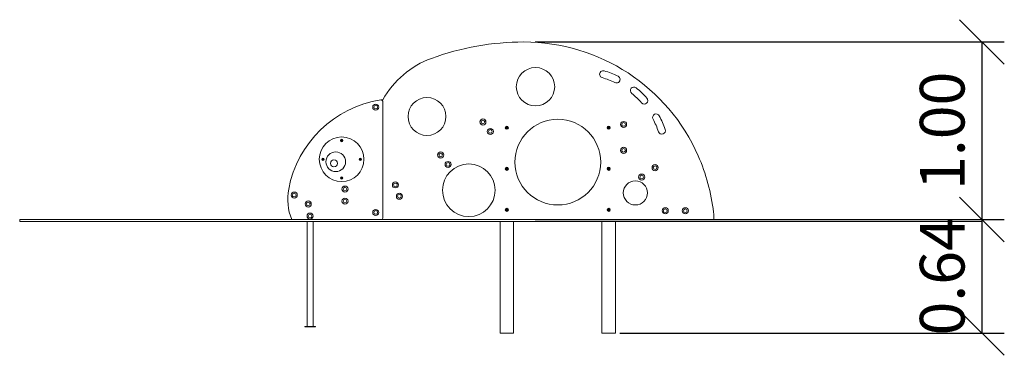
# Model space of a CAD drawing. Units: millimetres. Extents: x 233 to 6918, y -861 to 6723.
# Drawn here: x 358 to 5868, y 4843 to 6723 of the extents above; entities that cross this region are included whole.
import ezdxf

# ---------------------------------------------------------------- set-up
doc = ezdxf.new("R2010")
doc.units = ezdxf.units.MM
doc.layers.add('Widoczne (ISO)', color=7, linetype='Continuous', lineweight=20)
doc.layers.add('wymiary 100 strefy', color=7, linetype='Continuous')
doc.styles.get("Standard").update_dxf_attribs({"font": 'arial.ttf'})
doc.dimstyles.new('FK_rzuty 100_m$0', dxfattribs={"dimscale": 100, "dimtxt": 2.5, "dimasz": 2.5, "dimexe": 1.25, "dimexo": 0.625, "dimtad": 1, "dimlfac": 0.001, "dimrnd": 0.01, "dimzin": 1, "dimdsep": 46, "dimtxsty": 'Standard', "dimblk": 'OBLIQUE', "dimblk1": 'ARCHTICK', "dimblk2": 'OBLIQUE', "dimcen": 2.5, "dimadec": 0, "dimazin": 0, "dimtfac": 1, "dimtmove": 0, "dimatfit": 3, "dimfxl": 1, "dimarcsym": 0})

# ---------------------------------------------------------------- blocks, each defined once
blk = doc.blocks.new('_Oblique')
at = {"color": 0, "linetype": 'ByBlock', "lineweight": -2}
blk.add_line((-0.5, -0.5), (0.5, 0.5), dxfattribs=at)
blk = doc.blocks.new('*D206')
at = {"layer": 'Defpoints', "color": 0, "transparency": 16777216}
for p in [(3179.7, 6597.8), (3179.7, 5602.8), (5743.1, 5602.8)]:
    blk.add_point(p, dxfattribs=at)
at = {"layer": 'wymiary 100 strefy', "color": 0, "lineweight": -2, "transparency": 16777216}
for p, q in [((3242.2, 6597.8), (5868.1, 6597.8)), ((5743.1, 6597.8), (5743.1, 5602.8)), ((3242.2, 5602.8), (5868.1, 5602.8))]:
    blk.add_line(p, q, dxfattribs=at)
at = {"layer": 'wymiary 100 strefy', "color": 0, "lineweight": -2, "transparency": 16777216, "xscale": 250, "yscale": 250, "zscale": 250}
for p, rotation in [((5743.1, 6597.8), 90), ((5743.1, 5602.8), 270)]:
    blk.add_blockref('_Oblique', p, dxfattribs=dict(at, rotation=rotation))
at = {"layer": 'wymiary 100 strefy', "color": 0, "transparency": 16777216, "insert": (5552.9, 6100.3), "char_height": 250, "attachment_point": 5, "rotation": 90}
blk.add_mtext('1.00', dxfattribs=at)
blk = doc.blocks.new('_ArchTick')
at = {"color": 0, "linetype": 'ByBlock', "const_width": 0.15}
blk.add_lwpolyline([(-0.5, -0.5), (0.5, 0.5)], dxfattribs=at)
blk = doc.blocks.new('*D207')
at = {"layer": 'Defpoints', "color": 0, "transparency": 16777216}
for p in [(3649.8, 5602.8), (3654.3, 4967.8), (5743.1, 4967.8)]:
    blk.add_point(p, dxfattribs=at)
at = {"layer": 'wymiary 100 strefy', "color": 0, "lineweight": -2, "transparency": 16777216}
for p, q in [((3712.3, 5602.8), (5868.1, 5602.8)), ((5743.1, 5602.8), (5743.1, 4967.8)), ((3716.8, 4967.8), (5868.1, 4967.8))]:
    blk.add_line(p, q, dxfattribs=at)
at = {"layer": 'wymiary 100 strefy', "color": 0, "lineweight": -2, "transparency": 16777216, "xscale": 250, "yscale": 250, "zscale": 250}
for p, rotation in [((5743.1, 5602.8), 90), ((5743.1, 4967.8), 270)]:
    blk.add_blockref('_Oblique', p, dxfattribs=dict(at, rotation=rotation))
at = {"layer": 'wymiary 100 strefy', "color": 0, "transparency": 16777216, "insert": (5552.9, 5285.3), "char_height": 250, "attachment_point": 5, "rotation": 90}
blk.add_mtext('0.64', dxfattribs=at)

msp = doc.modelspace()

# ---------------------------------------------------------------- linework, layer by layer
at = {"layer": 'Widoczne (ISO)'}
for p, q in [((2390.474, 6263.079), (2390.474, 5612.842)), ((3081.459, 6117.842), (3082.903, 6120.342)), ((3082.903, 6115.342), (3081.459, 6117.842)), ((3082.903, 6120.342), (3085.789, 6120.342)), ((3085.789, 6120.342), (3087.233, 6117.842)), ((3087.233, 6117.842), (3085.789, 6115.342)), ((3651.459, 6117.842), (3652.903, 6120.342)), ((3652.903, 6115.342), (3651.459, 6117.842)), ((3652.903, 6120.342), (3655.789, 6120.342)), ((3655.789, 6120.342), (3657.233, 6117.842)), ((3657.233, 6117.842), (3655.789, 6115.342)), ((3085.789, 6115.342), (3082.903, 6115.342)), ((3655.789, 6115.342), (3652.903, 6115.342)), ((2157.593, 6046.156), (2158.748, 6048.156)), ((2158.748, 6044.156), (2157.593, 6046.156)), ((2158.748, 6048.156), (2161.057, 6048.156)), ((2161.057, 6044.156), (2158.748, 6044.156)), ((2161.057, 6048.156), (2162.212, 6046.156)), ((2162.212, 6046.156), (2161.057, 6044.156)), ((2052.605, 5940.922), (2053.551, 5943.029)), ((2053.956, 5939.049), (2052.605, 5940.922)), ((2053.551, 5943.029), (2055.849, 5943.263)), ((2056.254, 5939.283), (2053.956, 5939.049)), ((2055.849, 5943.263), (2057.2, 5941.39)), ((2057.2, 5941.39), (2056.254, 5939.283)), ((2262.607, 5940.901), (2263.534, 5943.016)), ((2263.976, 5939.041), (2262.607, 5940.901)), ((2263.534, 5943.016), (2265.829, 5943.271)), ((2266.271, 5939.296), (2263.976, 5939.041)), ((2265.829, 5943.271), (2267.198, 5941.411)), ((2267.198, 5941.411), (2266.271, 5939.296)), ((3081.459, 5887.842), (3082.903, 5890.342)), ((3082.903, 5885.342), (3081.459, 5887.842)), ((3082.903, 5890.342), (3085.789, 5890.342)), ((3085.789, 5885.342), (3082.903, 5885.342)), ((3085.789, 5890.342), (3087.233, 5887.842)), ((3087.233, 5887.842), (3085.789, 5885.342)), ((3651.459, 5887.842), (3652.903, 5890.342)), ((3652.903, 5885.342), (3651.459, 5887.842)), ((3652.903, 5890.342), (3655.789, 5890.342)), ((3655.789, 5885.342), (3652.903, 5885.342)), ((3655.789, 5890.342), (3657.233, 5887.842)), ((3657.233, 5887.842), (3655.789, 5885.342)), ((2157.603, 5835.943), (2158.568, 5838.041)), ((2158.937, 5834.058), (2157.603, 5835.943)), ((2158.568, 5838.041), (2160.868, 5838.254)), ((2161.237, 5834.271), (2158.937, 5834.058)), ((2160.868, 5838.254), (2162.202, 5836.369)), ((2162.202, 5836.369), (2161.237, 5834.271)), ((3081.459, 5657.842), (3082.903, 5660.342)), ((3082.903, 5655.342), (3081.459, 5657.842)), ((3082.903, 5660.342), (3085.789, 5660.342)), ((3085.789, 5655.342), (3082.903, 5655.342)), ((3085.789, 5660.342), (3087.233, 5657.842)), ((3087.233, 5657.842), (3085.789, 5655.342)), ((3651.459, 5657.842), (3652.903, 5660.342)), ((3652.903, 5655.342), (3651.459, 5657.842)), ((3652.903, 5660.342), (3655.789, 5660.342)), ((3655.789, 5655.342), (3652.903, 5655.342)), ((3655.789, 5660.342), (3657.233, 5657.842)), ((3657.233, 5657.842), (3655.789, 5655.342)), ((358.224, 5602.842), (358.224, 5592.842)), ((1858.224, 5602.842), (358.224, 5602.842)), ((358.224, 5592.842), (1858.224, 5592.842)), ((1858.224, 5602.842), (4243.073, 5602.842)), ((4243.073, 5592.842), (1858.224, 5592.842)), ((1966.574, 5003.842), (1966.574, 5592.842)), ((2000.274, 5003.842), (2000.274, 5592.842)), ((3046.296, 4967.842), (3046.296, 5592.842)), ((3122.396, 4967.842), (3122.396, 5592.842)), ((3616.296, 4967.842), (3616.296, 5592.842)), ((3692.396, 4967.842), (3692.396, 5592.842)), ((5743.073, 5602.842), (4243.073, 5602.842)), ((4243.073, 5592.842), (5743.073, 5592.842)), ((5743.073, 5602.842), (5743.073, 5592.842)), ((2013.424, 5003.842), (1953.424, 5003.842)), ((1953.424, 5002.342), (1953.424, 5003.842)), ((1953.424, 5002.342), (2013.424, 5002.342)), ((2013.424, 5002.342), (2013.424, 5003.842)), ((3046.296, 4967.842), (3122.396, 4967.842)), ((3616.296, 4967.842), (3692.396, 4967.842))]:
    msp.add_line(p, q, dxfattribs=at)
for centre, radius in [((3244.688, 6347.297), 107.39), ((2637.314, 6180.691), 106.141), ((2350.474, 6232.842), 17), ((2350.474, 6232.842), 10.25), ((2950.369, 6149.738), 17), ((2950.369, 6149.738), 10.25), ((3084.346, 6117.842), 8.9), ((3084.346, 6117.842), 6.504), ((3084.346, 6117.842), 0.289), ((3369.346, 5925.04), 240), ((3654.346, 6117.842), 8.9), ((3654.346, 6117.842), 6.504), ((3654.346, 6117.842), 0.289), ((3737.396, 6135.842), 17), ((3737.396, 6135.842), 10.25), ((2159.902, 5941.156), 125), ((2991.926, 6096.547), 17), ((2991.926, 6096.547), 10.25), ((2159.902, 6046.156), 6.8), ((2159.902, 6046.156), 4.878), ((2159.902, 6046.156), 0.231), ((3737.396, 5990.842), 17), ((2126.877, 5926.801), 55), ((2713.966, 5965.039), 17), ((2713.966, 5965.039), 10.25), ((3737.396, 5990.842), 10.25), ((2054.902, 5941.156), 6.8), ((2054.902, 5941.156), 4.878), ((2054.902, 5941.156), 0.231), ((2117.052, 5917.976), 20), ((2264.902, 5941.156), 6.8), ((2264.902, 5941.156), 4.878), ((2264.902, 5941.156), 0.231), ((2871.406, 5767.339), 147.324), ((2755.523, 5911.849), 17), ((2755.523, 5911.849), 10.25), ((3084.346, 5887.842), 8.9), ((3654.346, 5887.842), 8.9), ((3913.985, 5894.081), 17), ((3913.985, 5894.081), 10.25), ((2159.902, 5836.156), 6.8), ((2159.902, 5836.156), 4.878), ((3084.346, 5887.842), 6.504), ((3084.346, 5887.842), 0.289), ((3654.346, 5887.842), 6.504), ((3654.346, 5887.842), 0.289), ((3838.623, 5841.312), 17), ((3838.623, 5841.312), 10.25), ((2159.902, 5836.156), 0.231), ((2178.532, 5773.788), 17), ((2460.968, 5797.624), 17), ((2460.968, 5797.624), 10.25), ((3803.557, 5752.576), 67.5), ((1894.885, 5740.242), 17), ((1894.885, 5740.242), 10.25), ((2178.532, 5773.788), 10.25), ((2482.944, 5733.801), 17), ((2482.944, 5733.801), 10.25), ((1972.898, 5690.542), 17), ((1972.898, 5690.542), 10.25), ((2178.532, 5706.288), 17), ((2178.532, 5706.288), 10.25), ((1983.424, 5622.842), 17), ((1983.424, 5622.842), 10.25), ((2350.474, 5642.842), 17), ((2350.474, 5642.842), 10.25), ((3084.346, 5657.842), 8.9), ((3084.346, 5657.842), 6.504), ((3084.346, 5657.842), 0.289), ((3654.346, 5657.842), 8.9), ((3654.346, 5657.842), 6.504), ((3654.346, 5657.842), 0.289), ((3970.591, 5652.842), 17), ((3970.591, 5652.842), 10.25), ((4082.902, 5652.842), 17), ((4082.902, 5652.842), 10.25)]:
    msp.add_circle(centre, radius, dxfattribs=at)
for centre, radius, start, end in [((3179.685, 5093.222), 1504.62, 90, 110.100993), ((3179.685, 5532.842), 1065, 23.657851, 90), ((2839.576, 6022.562), 515, 110.100993, 150.696989), ((3623.381, 6417.212), 19.995, 73.256481, 253.256481), ((3479.346, 5938.439), 479.975, 64.090365, 73.256481), ((3479.346, 5938.439), 519.965, 64.090365, 73.256481), ((3697.81, 6388.154), 19.995, 244.090365, 64.090365), ((3795.67, 6325.662), 19.995, 50.756481, 230.756481), ((3479.38, 5938.453), 519.965, 41.590365, 50.756481), ((3479.38, 5938.453), 479.975, 41.590365, 50.756481), ((3853.313, 6270.334), 19.995, 221.590365, 41.590365), ((2472.884, 5660.119), 620, 98.713425, 169.397767), ((2472.884, 5660.119), 620, 97.638359, 98.713425), ((2380.474, 6263.079), 10, 0, 98.713425), ((3919.809, 6175.149), 19.995, 28.256481, 208.256481), ((3479.417, 5938.454), 519.965, 19.090365, 28.256481), ((3479.417, 5938.454), 479.975, 19.090365, 28.256481), ((3951.891, 6101.973), 19.995, 199.090365, 19.090365), ((3143.185, 5516.851), 1104.849, 6.60359, 23.657851), ((2165.431, 5717.67), 307.207, 169.397767, 201.949002), ((3885.97, 5602.842), 357.103, 0, 6.60359), ((2380.474, 5612.842), 10, 270, 0)]:
    msp.add_arc(centre, radius, start, end, dxfattribs=at)

# ---------------------------------------------------------------- dimensions: what is measured, and where the dimension line sits
at = {"layer": 'wymiary 100 strefy'}
dim = msp.add_linear_dim(base=(5743.073185874, 5602.841835644), p1=(3179.68507909, 6597.841835644), p2=(3179.68507909, 5602.841835644), angle=90, dimstyle='FK_rzuty 100_m$0', dxfattribs=at)
dim.commit()
dim.dimension.update_dxf_attribs({"geometry": '*D206', "text_midpoint": (5552.929938943, 6100.341835644)})
dim = msp.add_linear_dim(base=(5743.073185874, 4967.841835644), p1=(3649.847607497, 5602.841835644), p2=(3654.346097533, 4967.841835644), angle=90, dimstyle='FK_rzuty 100_m$0', dxfattribs=at)
dim.commit()
dim.dimension.update_dxf_attribs({"geometry": '*D207', "text_midpoint": (5743.073185874, 5285.341835644), "dimtype": 160})

doc.saveas('drawing.dxf')
